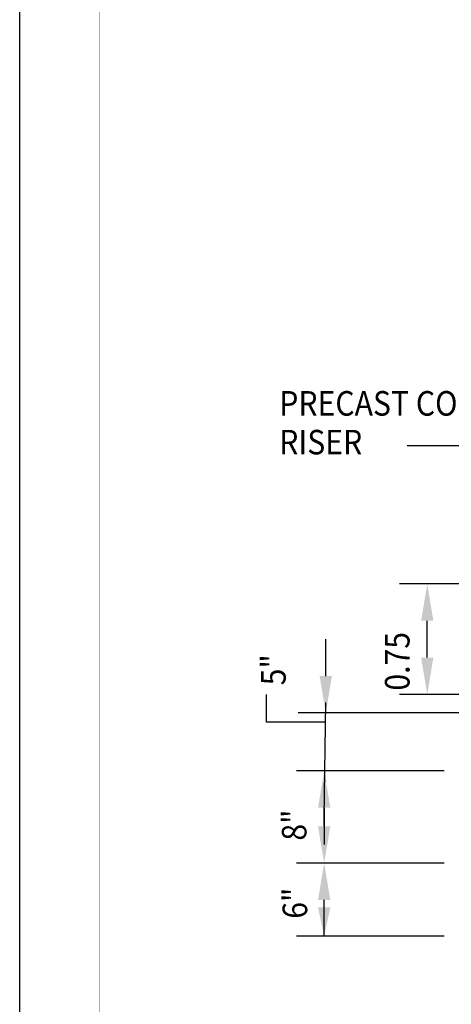
# Model space of a CAD drawing. Extents: x 579 to 683, y -1046 to -911.
# Drawn here: x 579 to 600, y -999 to -949 of the extents above; entities that cross this region are included whole.
import ezdxf

# ---------------------------------------------------------------- set-up
doc = ezdxf.new("R2010")
doc.units = 0
doc.header["$LTSCALE"] = 5
doc.header["$MEASUREMENT"] = 0
doc.layers.get('0').update_dxf_attribs({"linetype": 'CONTINUOUS'})
for name, color, linetype in [('DIM', 3, 'CONTINUOUS'), ('PRDIMS', 1, 'CONTINUOUS'), ('PRNOTES', 7, 'CONTINUOUS')]:
    doc.layers.add(name, color=color, linetype=linetype)
doc.styles.add('L100', font='romans.shx', dxfattribs={"width": 0.9, "oblique": 15, "height": 1})

msp = doc.modelspace()

# ---------------------------------------------------------------- linework, layer by layer
msp.add_lwpolyline([(578.547, -1046.033), (578.547, -910.978), (682.908, -910.978), (682.908, -1046.033)], close=True)
at = {"const_width": 0.0246}
msp.add_lwpolyline([(582.601, -1042.198), (582.601, -915.186), (678.601, -915.186), (678.601, -1042.198)], close=True, dxfattribs=at)
at = {"layer": 'DIM', "color": 7}
for p, q in [((607.223, -970.454), (598.23, -970.454)), ((620.59, -977.486), (597.848, -977.486)), ((599.255, -981.236), (599.255, -979.361)), ((594.098, -982.173), (594.098, -980.298)), ((591.086, -984.517), (591.086, -983.111)), ((625.831, -983.111), (597.848, -983.111)), ((594.017, -989.344), (594.098, -983.523)), ((625.867, -984.048), (592.691, -984.048)), ((594.1, -984.517), (591.086, -984.517)), ((600.118, -987), (592.61, -987)), ((600.118, -987), (592.61, -987)), ((594.017, -989.813), (594.017, -988.875)), ((594.017, -988.875), (594.017, -990.75)), ((600.118, -991.688), (592.61, -991.688)), ((600.118, -991.688), (592.61, -991.688)), ((594.017, -995.415), (594.017, -993.563)), ((600.118, -995.415), (592.61, -995.415))]:
    msp.add_line(p, q, dxfattribs=at)
for points in [[(599.567, -979.361), (598.942, -979.361), (599.255, -977.486)], [(599.567, -981.236), (598.942, -981.236), (599.255, -983.111)], [(594.411, -982.173), (593.786, -982.173), (594.098, -984.048)], [(594.33, -988.875), (593.705, -988.875), (594.017, -987)], [(594.33, -989.813), (593.705, -989.813), (594.017, -991.688)], [(594.33, -993.563), (593.705, -993.563), (594.017, -991.688)], [(594.33, -993.946), (593.705, -993.946), (594.017, -995.415)]]:
    msp.add_solid(points, dxfattribs=at)

# ---------------------------------------------------------------- texts
at = {"layer": 'PRDIMS', "color": 7, "style": 'L100', "oblique": 15, "width": 0.9}
for s, p in [('0.75', (598.355, -982.912)), ('5"', (592.061, -982.642)), ('8"', (593.117, -990.544)), ('6"', (593.154, -994.519))]:
    msp.add_text(s, height=1.25, rotation=90, dxfattribs=at).set_placement(p)
at = {"layer": 'PRNOTES', "color": 7, "style": 'L100', "oblique": 15, "width": 0.9}
for s, p in [('PRECAST CONC.', (591.734, -968.922)), ('RISER', (591.734, -970.895))]:
    msp.add_text(s, height=1.25, dxfattribs=at).set_placement(p)

doc.saveas('drawing.dxf')
